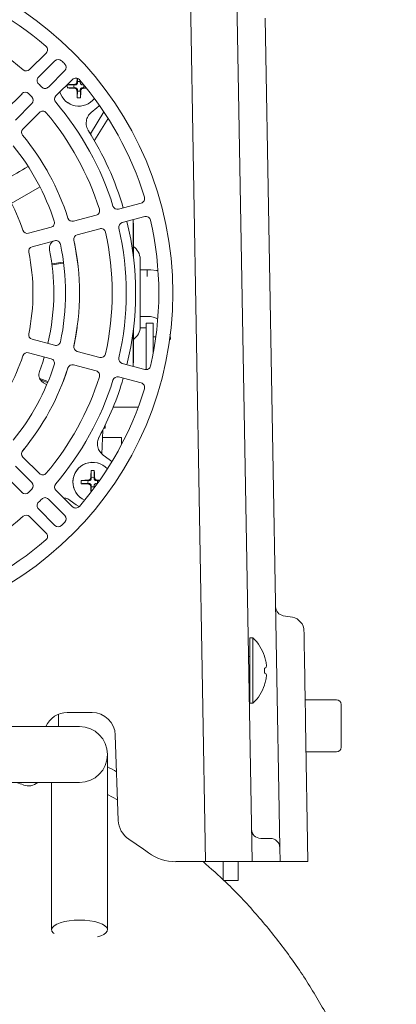
# Model space of a CAD drawing. Units: millimetres. Extents: x 118 to 320, y 69 to 208.
# Drawn here: x 141 to 152, y 104 to 134 of the extents above; entities that cross this region are included whole.
import ezdxf

# ---------------------------------------------------------------- set-up
doc = ezdxf.new("R2010")
doc.units = ezdxf.units.MM

msp = doc.modelspace()

# ---------------------------------------------------------------- linework, layer by layer
at = {"color": 7, "linetype": 'Continuous', "lineweight": 15}
for p, q in [((146.245, 107.998), (145.612, 144.283)), ((147.072, 142.463), (147.674, 107.998)), ((148.524, 108.431), (148.08, 133.85)), ((140.858, 132.275), (141.365, 132.782)), ((141.13, 132.042), (141.635, 132.548)), ((141.938, 132.244), (141.433, 131.739)), ((142.173, 131.974), (141.666, 131.467)), ((142.324, 131.874), (142.325, 131.906)), ((142.411, 131.929), (142.411, 131.906)), ((142.411, 131.906), (142.412, 131.874)), ((142.427, 131.914), (142.428, 131.89)), ((142.014, 131.811), (142.224, 131.805)), ((142.224, 131.805), (142.256, 131.806)), ((142.256, 131.718), (142.224, 131.719)), ((142.319, 131.408), (142.325, 131.618)), ((142.325, 131.618), (142.324, 131.65)), ((142.412, 131.65), (142.411, 131.618)), ((142.512, 131.719), (142.48, 131.718)), ((142.578, 131.717), (142.512, 131.719)), ((140.12, 131.032), (140.625, 131.537)), ((140.928, 131.234), (140.423, 130.729)), ((142.719, 130.305), (143.135, 130.976)), ((142.745, 130.959), (142.919, 131.106)), ((141.159, 130.961), (140.652, 130.453)), ((142.858, 130.123), (143.264, 130.778)), ((140.295, 128.173), (141.165, 128.676)), ((143.586, 127.998), (144.276, 128.183)), ((142.205, 127.628), (142.896, 127.813)), ((144.387, 127.769), (143.697, 127.584)), ((144.031, 127.669), (144.034, 127.669)), ((144.031, 127.669), (144.031, 127.526)), ((144.034, 127.669), (144.034, 127.526)), ((140.823, 127.257), (141.514, 127.442)), ((143.006, 127.399), (142.316, 127.214)), ((144.031, 127.526), (144.031, 126.583)), ((144.037, 127.569), (144.034, 127.569)), ((144.034, 127.526), (144.034, 126.56)), ((144.037, 127.569), (144.037, 126.536)), ((141.625, 127.029), (140.934, 126.843)), ((142.233, 126.961), (142.222, 126.99)), ((144.037, 127.04), (144.037, 127.04)), ((144.245, 126.463), (144.245, 124.389)), ((141.539, 126.32), (141.884, 126.372)), ((141.542, 126.289), (141.887, 126.341)), ((142.307, 126.436), (142.322, 126.438)), ((144.46, 126.14), (144.245, 126.14)), ((144.46, 126.134), (144.46, 125.929)), ((144.245, 124.712), (144.46, 124.712)), ((144.431, 124.355), (144.244, 124.355)), ((144.645, 124.498), (144.431, 124.498)), ((144.431, 124.498), (144.431, 123.079)), ((144.645, 124.498), (144.645, 123.582)), ((144.031, 124.269), (144.031, 123.326)), ((144.034, 124.292), (144.034, 123.326)), ((144.037, 124.316), (144.037, 123.283)), ((144.726, 124.08), (144.645, 124.08)), ((140.934, 124.009), (141.625, 123.824)), ((144.041, 123.836), (144.037, 123.836)), ((144.041, 123.824), (144.037, 123.824)), ((144.041, 123.798), (144.037, 123.798)), ((144.041, 123.785), (144.037, 123.785)), ((144.041, 123.763), (144.037, 123.763)), ((144.041, 123.755), (144.037, 123.755)), ((144.041, 123.738), (144.037, 123.738)), ((144.041, 123.732), (144.037, 123.732)), ((144.041, 123.738), (144.041, 123.755)), ((141.514, 123.41), (140.823, 123.595)), ((142.316, 123.639), (143.006, 123.454)), ((144.041, 123.706), (144.037, 123.706)), ((144.041, 123.664), (144.037, 123.664)), ((144.041, 123.652), (144.037, 123.652)), ((144.041, 123.65), (144.037, 123.65)), ((144.041, 123.626), (144.037, 123.626)), ((144.041, 123.621), (144.037, 123.621)), ((144.041, 123.619), (144.037, 123.619)), ((144.041, 123.594), (144.037, 123.594)), ((144.041, 123.494), (144.037, 123.494)), ((144.041, 123.626), (144.041, 123.65)), ((144.041, 123.621), (144.041, 123.626)), ((144.041, 123.598), (144.041, 123.617)), ((144.041, 123.494), (144.041, 123.594)), ((144.041, 123.41), (144.041, 123.494)), ((141.889, 122.718), (142.04, 123.15)), ((142.896, 123.04), (142.205, 123.225)), ((143.697, 123.269), (144.387, 123.084)), ((144.031, 123.326), (144.031, 123.183)), ((144.031, 123.183), (144.034, 123.183)), ((144.034, 123.326), (144.034, 123.183)), ((144.037, 123.283), (144.034, 123.283)), ((144.041, 123.41), (144.037, 123.41)), ((144.041, 123.408), (144.037, 123.408)), ((144.041, 123.384), (144.037, 123.384)), ((144.041, 123.377), (144.037, 123.377)), ((144.041, 123.384), (144.041, 123.408)), ((144.041, 123.377), (144.041, 123.384)), ((144.276, 122.67), (143.586, 122.855)), ((141.17, 122.806), (141.413, 122.711)), ((141.193, 122.763), (141.401, 122.682)), ((141.379, 122.624), (141.284, 122.679)), ((143.419, 121.926), (144.184, 121.926)), ((143.171, 121.37), (143.174, 121.283)), ((143.075, 120.49), (143.101, 121.228)), ((143.128, 121.283), (143.174, 121.283)), ((143.674, 120.998), (143.093, 120.998)), ((143.674, 120.784), (143.674, 120.998)), ((140.631, 120.573), (140.698, 120.655)), ((143.098, 120.469), (143.008, 120.566)), ((143.295, 120.326), (143.111, 120.459)), ((140.423, 120.123), (140.928, 119.618)), ((140.652, 120.399), (141.159, 119.892)), ((143.378, 120.258), (143.295, 120.326)), ((140.625, 119.315), (140.12, 119.82)), ((142.84, 119.986), (142.834, 119.776)), ((142.438, 119.681), (142.648, 119.675)), ((142.648, 119.675), (142.679, 119.676)), ((142.679, 119.588), (142.648, 119.589)), ((142.748, 119.744), (142.749, 119.776)), ((142.749, 119.488), (142.748, 119.52)), ((142.834, 119.776), (142.835, 119.744)), ((142.835, 119.52), (142.834, 119.488)), ((142.904, 119.676), (142.935, 119.675)), ((142.935, 119.675), (142.994, 119.677)), ((141.666, 119.385), (142.173, 118.878)), ((142.745, 119.355), (142.749, 119.488)), ((142.834, 119.488), (142.835, 119.471)), ((141.433, 119.113), (141.938, 118.608)), ((142.104, 119.072), (142.288, 118.939)), ((142.288, 118.939), (142.378, 118.882)), ((141.635, 118.305), (141.13, 118.81)), ((141.365, 118.07), (140.858, 118.577)), ((148.913, 115.487), (148.629, 115.537)), ((147.703, 114.855), (147.603, 114.855)), ((147.603, 114.855), (147.603, 113.855)), ((147.703, 114.855), (147.703, 113.855)), ((147.603, 114.283), (147.564, 114.283)), ((148.058, 114.29), (148.058, 114.297)), ((147.603, 113.855), (147.603, 112.855)), ((147.703, 113.855), (147.703, 112.855)), ((148.058, 113.777), (148.058, 113.933)), ((147.579, 113.426), (147.603, 113.426)), ((148.058, 113.412), (148.058, 113.419)), ((150.26, 112.961), (149.302, 112.961)), ((142.77, 112.569), (142.007, 112.569)), ((147.603, 112.855), (147.703, 112.855)), ((150.403, 112.818), (150.403, 112.161)), ((141.745, 112.14), (141.745, 112.519)), ((140.96, 112.14), (128.674, 112.14)), ((142.388, 112.14), (140.96, 112.14)), ((149.314, 112.249), (149.388, 107.998)), ((150.403, 112.161), (150.403, 111.504)), ((143.575, 109.261), (143.484, 111.88)), ((149.33, 111.361), (150.26, 111.361)), ((143.245, 109.366), (143.245, 111.283)), ((128.674, 110.426), (140.96, 110.426)), ((140.96, 110.426), (142.388, 110.426)), ((141.531, 110.426), (141.531, 109.366)), ((143.553, 109.889), (143.245, 110.059)), ((141.531, 109.366), (141.531, 105.914)), ((143.245, 105.914), (143.245, 109.366)), ((148.238, 108.712), (147.942, 108.712)), ((148.524, 108.431), (148.531, 107.998)), ((145.338, 107.998), (146.245, 107.998)), ((147.674, 107.998), (146.245, 107.998)), ((146.788, 107.998), (146.788, 107.447)), ((147.245, 107.998), (147.245, 107.416)), ((148.531, 107.998), (147.674, 107.998)), ((148.767, 107.998), (148.531, 107.998)), ((149.035, 107.998), (148.767, 107.998)), ((149.388, 107.998), (149.035, 107.998)), ((146.82, 107.416), (147.245, 107.416))]:
    msp.add_line(p, q, dxfattribs=at)
at = {"color": 7, "linetype": 'Continuous', "lineweight": 15, "flags": 128}
for points in [[(142.919, 131.106), (142.987, 131.169), (142.996, 131.179)], [(142.345, 126.251), (142.315, 126.488), (142.233, 126.961)], [(144.781, 126.116), (144.751, 126.12), (144.575, 126.135), (144.496, 126.139), (144.47, 126.14), (144.463, 126.14), (144.461, 126.14), (144.46, 126.14), (144.46, 126.14), (144.46, 126.14), (144.46, 126.14), (144.46, 126.14)], [(142.21, 123.786), (142.273, 124.102), (142.316, 124.368)], [(141.159, 123.023), (141.261, 123.312), (141.309, 123.465)], [(142.851, 119.504), (142.85, 119.476), (142.85, 119.47)], [(141.606, 105.794), (141.578, 105.818), (141.54, 105.872), (141.532, 105.928), (141.555, 105.983), (141.609, 106.035), (141.69, 106.084), (141.797, 106.126), (141.925, 106.16), (142.07, 106.186), (142.226, 106.201), (142.388, 106.207)], [(142.388, 106.207), (142.551, 106.201), (142.707, 106.186), (142.852, 106.16), (142.98, 106.126), (143.087, 106.084), (143.168, 106.035), (143.221, 105.983), (143.245, 105.928), (143.237, 105.872), (143.198, 105.818), (143.131, 105.767), (143.036, 105.722), (142.942, 105.69)]]:
    msp.add_lwpolyline(points, dxfattribs=at)
at = {"color": 7, "linetype": 'Continuous', "lineweight": 15}
msp.add_circle((134.817, 125.426), 10.429, dxfattribs=at)
for centre, radius, start, end in [((134.817, 125.426), 10, 49.1555, 72.9236), ((134.817, 125.426), 9, 49.4808, 72.7613), ((141.264, 132.883), 0.143, 315, 49.1555), ((141.736, 132.446), 0.143, 45.4152, 135), ((134.817, 125.426), 10, 44.5848, 45.4152), ((140.757, 132.376), 0.143, 229.4808, 315), ((141.837, 132.345), 0.143, 315, 44.5848), ((141.231, 131.941), 0.143, 135, 225.4476), ((142.274, 131.873), 0.143, 40.8445, 135), ((192.392, 129.581), 50.137, 177.223, 177.36), ((142.368, 131.762), 0.15, 73.4059, 106.5941), ((134.817, 125.426), 10, 17.0764, 40.8445), ((140.726, 131.436), 0.143, 45.4856, 135), ((134.817, 125.426), 9, 44.5524, 45.4476), ((141.332, 131.84), 0.143, 224.5524, 315), ((142.368, 131.762), 0.607, 196.7173, 321.8999), ((142.368, 131.762), 0.606, 196.6509, 321.9336), ((142.368, 131.762), 0.357, 172.1327, 187.8673), ((144.543, 81.884), 49.991, 92.6408, 92.8998), ((144.564, 182.1), 50.451, 267.1024, 267.3591), ((142.368, 131.762), 0.15, 163.4059, 196.5941), ((192.005, 133.925), 49.75, 182.6396, 182.8999), ((142.368, 131.762), 0.15, 253.4059, 286.5941), ((92.697, 133.927), 49.784, 357.1, 357.3602), ((139.982, 186.118), 54.474, 272.6446, 272.7523), ((142.368, 131.762), 0.15, 343.4059, 16.5941), ((134.817, 125.426), 8.571, 44.5144, 45.4856), ((140.827, 131.335), 0.143, 315, 44.5144), ((141.767, 131.366), 0.143, 135, 220.5192), ((142.368, 131.762), 0.357, 262.1327, 277.8673), ((141.26, 130.859), 0.143, 40.1386, 135), ((134.817, 125.426), 9, 17.2387, 40.5192), ((134.817, 125.426), 8.571, 17.4285, 40.1386), ((140.753, 130.352), 0.143, 135, 219.6872), ((134.817, 125.426), 9.287, 16.3222, 32.3951), ((134.817, 125.426), 7.571, 17.6535, 39.6872), ((142.676, 130.236), 0.214, 320.568, 328.1969), ((134.817, 125.426), 7.143, 17.9245, 39.1433), ((134.817, 125.426), 6.143, 18.2572, 38.475), ((134.817, 125.426), 7.573, 29.4565, 30.5435), ((144.239, 128.321), 0.143, 285, 17.0764), ((142.859, 127.951), 0.143, 285, 17.4285), ((143.549, 128.136), 0.143, 197.2387, 285), ((142.168, 127.766), 0.143, 197.6535, 285), ((144.424, 127.631), 0.143, 12.9236, 105), ((134.817, 125.426), 10, 347.0764, 12.9236), ((141.477, 127.58), 0.143, 285, 17.9245), ((143.043, 127.261), 0.143, 12.5715, 105), ((143.734, 127.446), 0.143, 105, 192.7613), ((134.817, 125.426), 9, 347.2387, 12.7613), ((134.817, 125.426), 9.287, 346.3222, 13.6778), ((140.786, 127.395), 0.143, 198.2572, 285), ((142.353, 127.076), 0.143, 105, 192.3465), ((134.817, 125.426), 8.571, 347.4285, 12.5715), ((140.971, 126.705), 0.143, 105, 191.7428), ((141.662, 126.891), 0.143, 12.0755, 105), ((134.817, 125.426), 7.143, 347.9245, 12.0755), ((134.817, 125.426), 7.571, 347.6535, 12.3465), ((143.781, 126.463), 0.464, 0, 57.421), ((134.817, 125.426), 6.143, 348.2572, 11.7428), ((134.817, 125.426), 6.782, 0, 11.1904), ((134.817, 125.426), 6.782, 346.8107, 0), ((143.781, 124.389), 0.464, 304.0558, 0), ((140.971, 124.147), 0.143, 168.2572, 255), ((141.662, 123.962), 0.143, 255, 347.9245), ((142.353, 123.777), 0.143, 167.6535, 255), ((134.817, 125.426), 6.143, 321.525, 341.7428), ((140.786, 123.457), 0.143, 75, 161.7428), ((143.043, 123.592), 0.143, 255, 347.4285), ((143.734, 123.407), 0.143, 167.2387, 255), ((134.817, 125.426), 7.143, 320.8567, 342.0755), ((134.817, 125.426), 7.571, 320.3128, 342.3465), ((141.477, 123.272), 0.143, 342.0755, 75), ((142.168, 123.087), 0.143, 75, 162.3465), ((144.424, 123.222), 0.143, 255, 347.0764), ((134.817, 125.426), 8.571, 319.8614, 342.5715), ((142.859, 122.902), 0.143, 342.5715, 75), ((143.549, 122.717), 0.143, 75, 162.7613), ((134.817, 125.426), 9, 319.4808, 342.7613), ((134.817, 125.426), 9.287, 331.6049, 343.6778), ((144.239, 122.532), 0.143, 342.9236, 75), ((134.817, 125.426), 10, 319.1555, 342.9236), ((140.753, 120.5), 0.143, 140.3128, 225), ((142.792, 119.632), 0.607, 42.1001, 245.8999), ((142.792, 119.632), 0.606, 42.0664, 180), ((141.26, 119.993), 0.143, 225, 319.8614), ((192.338, 117.473), 49.658, 177.0998, 177.3606), ((142.792, 119.632), 0.357, 82.1327, 97.8673), ((93.154, 117.469), 49.75, 2.6396, 2.8999), ((140.827, 119.517), 0.143, 315.4856, 45), ((141.767, 119.486), 0.143, 139.4808, 225), ((142.792, 119.632), 0.606, 180, 245.9336), ((142.792, 119.632), 0.357, 172.1327, 187.8673), ((144.946, 70.175), 49.569, 92.6391, 92.9004), ((144.946, 169.089), 49.569, 267.0996, 267.3609), ((142.792, 119.632), 0.15, 163.4059, 196.5941), ((142.792, 119.632), 0.15, 73.4059, 106.5941), ((140.884, 75.427), 44.312, 87.2538, 87.3667), ((142.792, 119.632), 0.15, 343.4059, 16.5941), ((140.726, 119.416), 0.143, 225, 314.5144), ((134.817, 125.426), 8.571, 314.5144, 315.4856), ((192.583, 121.803), 49.904, 182.6397, 182.8454), ((142.792, 119.632), 0.15, 253.4059, 286.5941), ((141.231, 118.911), 0.143, 134.5524, 225), ((134.817, 125.426), 9, 314.5524, 315.4476), ((141.332, 119.012), 0.143, 45, 135.4476), ((140.757, 118.476), 0.143, 45, 130.5192), ((141.837, 118.507), 0.143, 315.4152, 45), ((142.274, 118.979), 0.143, 225, 319.1555), ((134.817, 125.426), 9, 287.2387, 310.5192), ((141.736, 118.406), 0.143, 225, 314.5848), ((134.817, 125.426), 10, 314.5848, 315.4152), ((141.264, 117.969), 0.143, 310.8445, 45), ((134.817, 125.426), 10, 287.0764, 310.8445), ((148.68, 115.818), 0.286, 181, 260.1227), ((148.836, 115.065), 0.429, 1, 79.858), ((146.75, 113.855), 1.381, 18.6825, 46.3972), ((146.744, 113.857), 1.384, 11.8, 18.2468), ((146.907, 113.917), 1.213, 3.6784, 10.5946), ((147.838, 115.349), 1.433, 278.8401, 280.4765), ((147.838, 112.361), 1.433, 79.5235, 81.1599), ((147.914, 114.031), 0.206, 333.6201, 349.7241), ((146.744, 113.853), 1.384, 341.7534, 348.1998), ((147.914, 113.678), 0.206, 10.2759, 26.3799), ((146.907, 113.793), 1.213, 349.4054, 356.3216), ((146.75, 113.855), 1.381, 313.6028, 341.3175), ((150.26, 112.818), 0.143, 0, 90), ((142.007, 111.855), 0.714, 90, 156.4218), ((142.77, 111.855), 0.714, 2, 90), ((142.388, 111.283), 0.857, 270, 90), ((150.26, 111.504), 0.143, 270, 0), ((134.817, 94.998), 18, 61.0737, 62.079), ((134.817, 94.998), 16.429, 69.1219, 69.906), ((140.824, 110.748), 0.429, 249.1219, 311.3465), ((144.289, 109.286), 0.714, 182, 236.4581), ((147.942, 108.998), 0.286, 181, 270), ((134.817, 94.998), 16.429, 53.901, 56.4581), ((148.238, 108.426), 0.286, 1, 90), ((145.338, 109.426), 1.429, 233.901, 270)]:
    msp.add_arc(centre, radius, start, end, dxfattribs=at)
for points, knots in [([(142.24, 131.822), (142.248, 131.823), (142.264, 131.825), (142.284, 131.839), (142.3, 131.857), (142.307, 131.876), (142.308, 131.887), (142.308, 131.89)], [0, 0, 0, 0, 0.225289, 0.452622, 0.679753, 0.906859, 1, 1, 1, 1]), ([(142.325, 131.906), (142.324, 131.937), (142.323, 131.97), (142.322, 132.002), (142.322, 132.004)], [0, 0, 0, 0, 0.933624, 1, 1, 1, 1]), ([(142.224, 131.719), (142.194, 131.718), (142.123, 131.716), (142.053, 131.714), (142.014, 131.713)], [0, 0, 0, 0, 0.4339954, 1, 1, 1, 1]), ([(142.308, 131.634), (142.307, 131.642), (142.305, 131.658), (142.292, 131.679), (142.273, 131.694), (142.254, 131.701), (142.243, 131.702), (142.24, 131.702)], [0, 0, 0, 0, 0.225306, 0.452641, 0.679768, 0.906851, 1, 1, 1, 1]), ([(142.324, 131.874), (142.323, 131.866), (142.321, 131.851), (142.309, 131.83), (142.292, 131.816), (142.274, 131.808), (142.262, 131.807), (142.256, 131.806)], [0, 0, 0, 0, 0.225802, 0.45282, 0.648469, 0.83145, 1, 1, 1, 1]), ([(142.256, 131.718), (142.264, 131.717), (142.279, 131.715), (142.3, 131.703), (142.314, 131.686), (142.322, 131.668), (142.323, 131.656), (142.324, 131.65)], [0, 0, 0, 0, 0.225791, 0.452817, 0.648483, 0.83146, 1, 1, 1, 1]), ([(142.411, 131.618), (142.412, 131.588), (142.414, 131.517), (142.416, 131.448), (142.417, 131.408)], [0, 0, 0, 0, 0.4339948, 1, 1, 1, 1]), ([(142.48, 131.806), (142.472, 131.807), (142.457, 131.809), (142.436, 131.821), (142.422, 131.838), (142.414, 131.856), (142.412, 131.868), (142.412, 131.874)], [0, 0, 0, 0, 0.225784, 0.452797, 0.648458, 0.831428, 1, 1, 1, 1]), ([(142.412, 131.65), (142.413, 131.658), (142.415, 131.674), (142.427, 131.694), (142.444, 131.708), (142.462, 131.716), (142.474, 131.718), (142.48, 131.718)], [0, 0, 0, 0, 0.2257748, 0.4528018, 0.6484585, 0.8314431, 1, 1, 1, 1]), ([(142.496, 131.702), (142.488, 131.701), (142.472, 131.699), (142.451, 131.686), (142.436, 131.667), (142.429, 131.649), (142.428, 131.637), (142.428, 131.634)], [0, 0, 0, 0, 0.225286, 0.45261, 0.679764, 0.906823, 1, 1, 1, 1]), ([(142.744, 130.959), (142.744, 130.959), (142.744, 130.959), (142.744, 130.959), (142.744, 130.959), (142.744, 130.959), (142.743, 130.958), (142.739, 130.955), (142.702, 130.922), (142.638, 130.843), (142.587, 130.698), (142.591, 130.56), (142.622, 130.467), (142.644, 130.425), (142.654, 130.408), (142.657, 130.403), (142.658, 130.402), (142.658, 130.402), (142.658, 130.402), (142.658, 130.402), (142.658, 130.402)], [0, 0, 0, 0, 0.000005, 0.00004, 0.000135, 0.000464, 0.001729, 0.006672, 0.026203, 0.24158, 0.499704, 0.757824, 0.900649, 0.974541, 0.993326, 0.998175, 0.999465, 0.999825, 0.999936, 1, 1, 1, 1]), ([(140.814, 129.304), (140.579, 129.168), (140.287, 129), (139.994, 128.831), (139.936, 128.797)], [0, 0, 0, 0, 0.8014079, 1, 1, 1, 1]), ([(141.577, 127.016), (141.561, 127.004), (141.518, 126.972), (141.476, 126.893), (141.46, 126.808), (141.467, 126.759), (141.47, 126.742)], [0, 0, 0, 0, 0.206039, 0.542869, 0.846805, 1, 1, 1, 1]), ([(144.46, 124.712), (144.48, 124.712), (144.519, 124.713), (144.572, 124.702), (144.64, 124.69), (144.71, 124.67), (144.75, 124.65), (144.772, 124.639)], [0, 0, 0, 0, 0.1574993, 0.314268, 0.5377492, 0.745144, 1, 1, 1, 1]), ([(145.155, 124.16), (145.16, 124.138), (145.172, 124.088), (145.173, 124.032), (145.174, 123.999)], [0, 0, 0, 0, 0.42045, 1, 1, 1, 1]), ([(144.041, 123.824), (144.041, 123.828), (144.041, 123.835), (144.041, 123.835), (144.041, 123.836)], [0, 0, 0, 0, 0.558577, 1, 1, 1, 1]), ([(144.041, 123.785), (144.041, 123.793), (144.041, 123.808), (144.041, 123.819), (144.041, 123.824)], [0, 0, 0, 0, 0.559919, 1, 1, 1, 1]), ([(144.041, 123.763), (144.041, 123.767), (144.041, 123.774), (144.041, 123.782), (144.041, 123.786)], [0, 0, 0, 0, 0.557542, 1, 1, 1, 1]), ([(144.041, 123.755), (144.041, 123.755), (144.041, 123.756), (144.041, 123.761), (144.041, 123.763)], [0, 0, 0, 0, 0.560759, 1, 1, 1, 1]), ([(144.041, 123.732), (144.041, 123.733), (144.041, 123.736), (144.041, 123.738), (144.041, 123.738), (144.041, 123.738)], [0, 0, 0, 0, 0.325577, 0.651697, 1, 1, 1, 1]), ([(144.041, 123.706), (144.041, 123.712), (144.041, 123.721), (144.041, 123.729), (144.041, 123.732)], [0, 0, 0, 0, 0.5593367, 1, 1, 1, 1]), ([(144.041, 123.664), (144.041, 123.671), (144.041, 123.684), (144.041, 123.7), (144.041, 123.706)], [0, 0, 0, 0, 0.557544, 1, 1, 1, 1]), ([(144.041, 123.652), (144.041, 123.652), (144.041, 123.653), (144.041, 123.661), (144.041, 123.664)], [0, 0, 0, 0, 0.560358, 1, 1, 1, 1]), ([(144.041, 123.619), (144.041, 123.619), (144.041, 123.619), (144.041, 123.621), (144.041, 123.621)], [0, 0, 0, 0, 0.560173, 1, 1, 1, 1]), ([(141.158, 123.023), (141.151, 122.994), (141.135, 122.937), (141.147, 122.848), (141.183, 122.767), (141.234, 122.71), (141.272, 122.686), (141.285, 122.678)], [0, 0, 0, 0, 0.2074584, 0.4165912, 0.6365155, 0.8807022, 1, 1, 1, 1]), ([(142.986, 121.01), (142.986, 121.01), (142.986, 121.01), (142.986, 121.009), (142.985, 121.008), (142.983, 121.003), (142.96, 120.96), (142.93, 120.862), (142.935, 120.709), (142.991, 120.582), (143.053, 120.507), (143.09, 120.475), (143.106, 120.463), (143.11, 120.46), (143.111, 120.46), (143.111, 120.46), (143.111, 120.459), (143.111, 120.459), (143.111, 120.459), (143.111, 120.459), (143.111, 120.459)], [0, 0, 0, 0, 0.000061, 0.000544, 0.001882, 0.006939, 0.026592, 0.241599, 0.49972, 0.757843, 0.900901, 0.974966, 0.993613, 0.998337, 0.99955, 0.99987, 0.999957, 0.999985, 0.999993, 1, 1, 1, 1]), ([(142.749, 119.776), (142.748, 119.807), (142.746, 119.877), (142.744, 119.947), (142.743, 119.986)], [0, 0, 0, 0, 0.433995, 1, 1, 1, 1]), ([(142.648, 119.589), (142.617, 119.589), (142.547, 119.587), (142.477, 119.585), (142.438, 119.583)], [0, 0, 0, 0, 0.433996, 1, 1, 1, 1]), ([(142.663, 119.692), (142.671, 119.693), (142.687, 119.695), (142.708, 119.709), (142.723, 119.727), (142.73, 119.746), (142.731, 119.757), (142.732, 119.76)], [0, 0, 0, 0, 0.225293, 0.45262, 0.679761, 0.906841, 1, 1, 1, 1]), ([(142.732, 119.504), (142.731, 119.512), (142.728, 119.528), (142.715, 119.549), (142.696, 119.564), (142.678, 119.571), (142.667, 119.572), (142.663, 119.572)], [0, 0, 0, 0, 0.2252907, 0.4526132, 0.6797611, 0.9068437, 1, 1, 1, 1]), ([(142.748, 119.744), (142.747, 119.736), (142.745, 119.721), (142.732, 119.7), (142.715, 119.686), (142.697, 119.678), (142.685, 119.677), (142.679, 119.676)], [0, 0, 0, 0, 0.2257882, 0.4528075, 0.6484636, 0.8314441, 1, 1, 1, 1]), ([(142.679, 119.588), (142.687, 119.587), (142.703, 119.585), (142.723, 119.573), (142.738, 119.556), (142.746, 119.538), (142.747, 119.526), (142.748, 119.52)], [0, 0, 0, 0, 0.225789, 0.452793, 0.648458, 0.831447, 1, 1, 1, 1]), ([(142.904, 119.676), (142.896, 119.677), (142.88, 119.679), (142.86, 119.691), (142.845, 119.708), (142.837, 119.726), (142.836, 119.738), (142.835, 119.744)], [0, 0, 0, 0, 0.225789, 0.452809, 0.648456, 0.831445, 1, 1, 1, 1]), ([(142.835, 119.52), (142.836, 119.528), (142.838, 119.544), (142.851, 119.564), (142.868, 119.579), (142.886, 119.587), (142.898, 119.588), (142.904, 119.588)], [0, 0, 0, 0, 0.225788, 0.452805, 0.648469, 0.831445, 1, 1, 1, 1]), ([(142.851, 119.76), (142.852, 119.752), (142.855, 119.736), (142.868, 119.716), (142.887, 119.7), (142.905, 119.693), (142.916, 119.692), (142.92, 119.692)], [0, 0, 0, 0, 0.225287, 0.452622, 0.679762, 0.906845, 1, 1, 1, 1]), ([(142.104, 119.073), (142.104, 119.073), (142.104, 119.073), (142.104, 119.073), (142.103, 119.073), (142.103, 119.073), (142.102, 119.074), (142.098, 119.077), (142.057, 119.104), (141.994, 119.14), (141.929, 119.143), (141.908, 119.144)], [0, 0, 0, 0, 0.000019, 0.000124, 0.000387, 0.001353, 0.005023, 0.019348, 0.075987, 0.700512, 1, 1, 1, 1]), ([(149.265, 115.07), (149.265, 115.071), (149.265, 115.084), (149.266, 115.031), (149.268, 114.906), (149.272, 114.695), (149.277, 114.411), (149.283, 114.066), (149.29, 113.663), (149.297, 113.22), (149.306, 112.744), (149.311, 112.415), (149.314, 112.249)], [0, 0, 0, 0, 0.009955, 0.121351, 0.229585, 0.340958, 0.449209, 0.560601, 0.668904, 0.780351, 0.888607, 1, 1, 1, 1]), ([(123.455, 107.998), (123.385, 107.939), (123.078, 107.68), (122.581, 107.195), (121.976, 106.56), (121.38, 105.863), (120.793, 105.096), (120.215, 104.241), (119.689, 103.353), (119.208, 102.416), (118.773, 101.423), (118.367, 100.31), (118.017, 99.081), (117.747, 97.746), (117.584, 96.397), (117.528, 95.048), (117.576, 93.709), (117.727, 92.385), (117.978, 91.08), (118.329, 89.797), (118.779, 88.542), (119.325, 87.324), (119.964, 86.149), (120.693, 85.027), (121.506, 83.965), (122.399, 82.969), (123.365, 82.045), (124.4, 81.2), (125.496, 80.437), (126.648, 79.76), (127.849, 79.175), (129.092, 78.684), (130.369, 78.291), (131.673, 77.997), (132.996, 77.805), (134.329, 77.716), (135.665, 77.73), (136.996, 77.847), (138.315, 78.066), (139.612, 78.387), (140.88, 78.807), (142.112, 79.324), (143.301, 79.934), (144.439, 80.634), (145.52, 81.42), (146.536, 82.287), (147.483, 83.23), (148.354, 84.244), (149.144, 85.322), (149.849, 86.457), (150.464, 87.644), (150.985, 88.874), (151.409, 90.141), (151.735, 91.437), (151.959, 92.755), (152.081, 94.085), (152.1, 95.422), (152.016, 96.755), (151.829, 98.078), (151.54, 99.383), (151.151, 100.662), (150.665, 101.906), (150.084, 103.11), (149.412, 104.265), (148.653, 105.365), (147.809, 106.4), (146.984, 107.285), (146.411, 107.788), (146.172, 107.998)], [0, 0, 0, 0, 0.003251, 0.014405, 0.024837, 0.034703, 0.04725, 0.059442, 0.071653, 0.08422, 0.097189, 0.110462, 0.126648, 0.142956, 0.159213, 0.175313, 0.191284, 0.207173, 0.223026, 0.238889, 0.254793, 0.270733, 0.286696, 0.302669, 0.318641, 0.334602, 0.350553, 0.366498, 0.38244, 0.398382, 0.414327, 0.430274, 0.446223, 0.462173, 0.478125, 0.494079, 0.510038, 0.526002, 0.54197, 0.557939, 0.573908, 0.589875, 0.605838, 0.621796, 0.63775, 0.6537, 0.669648, 0.685597, 0.701545, 0.717494, 0.733443, 0.749393, 0.765342, 0.781292, 0.797241, 0.813189, 0.829138, 0.845086, 0.861034, 0.876982, 0.892931, 0.908879, 0.924827, 0.940775, 0.956724, 0.972672, 0.98862, 1, 1, 1, 1])]:
    msp.add_open_spline(points, degree=3, knots=knots, dxfattribs=at)

doc.saveas('drawing.dxf')
